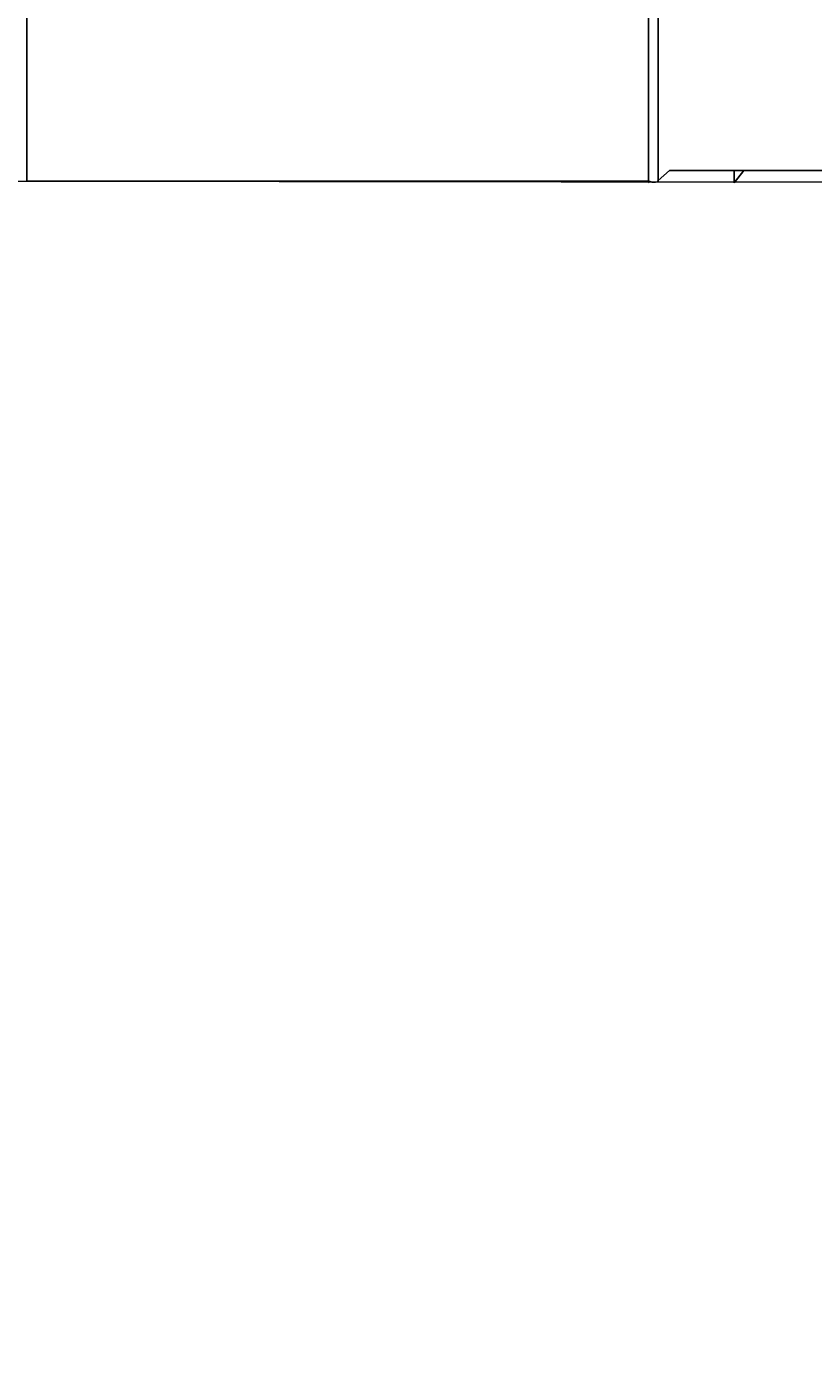
# Model space of a CAD drawing. Units: millimetres. Extents: x -445 to 341, y -569 to 741.
# Drawn here: x 108 to 132, y -99 to -57 of the extents above; entities that cross this region are included whole.
import ezdxf

# ---------------------------------------------------------------- set-up
doc = ezdxf.new("R2010")
doc.units = ezdxf.units.MM
doc.layers.add('SLD-0', color=179, linetype='Continuous')
doc.styles.add('SLDTEXTSTYLE3', font='TXT', dxfattribs={"width": 0.75})
doc.dimstyles.new('SLDDIMSTYLE1', dxfattribs={"dimtxt": 0.264583, "dimasz": 0.3302, "dimexe": 0, "dimexo": 0.0625, "dimgap": 0.066146, "dimtad": 1, "dimdec": 0, "dimrnd": 1e-09, "dimzin": 12, "dimdsep": 46, "dimtxsty": 'SLDTEXTSTYLE3', "dimsah": 1, "dimcen": 0.09, "dimadec": 0, "dimazin": 3, "dimtfac": 1, "dimtdec": 0, "dimtofl": 0, "dimtmove": 0, "dimatfit": 3, "dimfxl": 0, "dimfrac": 2, "dimtolj": 1, "dimtzin": 12, "dimarcsym": 0})

# ---------------------------------------------------------------- blocks, each defined once
blk = doc.blocks.new('_D')
at = {"layer": 'SLD-0', "color": 7}
for p, q in [((93.575, 402.177), (-394.09, 402.177)), ((-393.99, -418.865), (-393.99, 402.177)), ((121.382, -418.865), (-394.09, -418.865))]:
    blk.add_line(p, q, dxfattribs=at)
for points in [[(-393.99, 402.177), (-394.04, 401.847), (-393.939, 401.847)], [(-393.99, -418.865), (-393.939, -418.535), (-394.04, -418.535)]]:
    blk.add_solid(points, dxfattribs=at)
at = {"layer": 'SLD-0', "color": 7, "insert": (-394.331, 147.853), "char_height": 0.2646, "attachment_point": 1, "rotation": 90, "style": 'SLDTEXTSTYLE3'}
blk.add_mtext('821', dxfattribs=at)
blk = doc.blocks.new('_D_1')
at = {"layer": 'SLD-0', "color": 7}
for p, q in [((93.575, 602.177), (-444.571, 602.177)), ((-444.471, -568.545), (-444.471, 602.177)), ((131.18, -568.545), (-444.571, -568.545))]:
    blk.add_line(p, q, dxfattribs=at)
for points in [[(-444.471, 602.177), (-444.522, 601.847), (-444.42, 601.847)], [(-444.471, -568.545), (-444.42, -568.214), (-444.522, -568.214)]]:
    blk.add_solid(points, dxfattribs=at)
at = {"layer": 'SLD-0', "color": 7, "insert": (-444.812, 12.501), "char_height": 0.2646, "attachment_point": 1, "rotation": 90, "style": 'SLDTEXTSTYLE3'}
blk.add_mtext('1171', dxfattribs=at)

msp = doc.modelspace()

# ---------------------------------------------------------------- linework, layer by layer
at = {"color": 7, "linetype": 'Continuous', "lineweight": 25}
for p, q in [((107.625, 85.44), (107.625, -61.535)), ((127.025, -61.535), (127.025, 85.44)), ((127.325, 85.645), (127.325, -61.514)), ((85.15, -61.513), (149.525, -61.585)), ((107.625, -61.535), (127.025, -61.535)), ((127.681, -61.198), (127.325, -61.514)), ((129.697, -61.198), (127.681, -61.198)), ((129.999, -61.198), (129.697, -61.198)), ((139.511, -61.198), (129.999, -61.198))]:
    msp.add_line(p, q, dxfattribs=at)
at = {"color": 8, "linetype": 'Continuous', "lineweight": 25}
for p, q in [((127.681, -61.198), (127.325, -61.514)), ((129.697, -61.198), (129.697, -61.585)), ((129.999, -61.198), (129.697, -61.585))]:
    msp.add_line(p, q, dxfattribs=at)
at = {"color": 7, "linetype": 'Continuous', "lineweight": 25}
msp.add_ellipse((127.025, -61.422), major_axis=(0.298, -0.105), ratio=0.340259, start_param=4.832318, end_param=6.403114, dxfattribs=at)
at = {"color": 8, "linetype": 'Continuous', "lineweight": 25}
msp.add_ellipse((127.025, -61.422), major_axis=(-0.094, 0.3), ratio=0.114727, start_param=1.921928, end_param=2.108994, dxfattribs=at)
at = {"color": 7, "linetype": 'Continuous', "lineweight": 25}
msp.add_open_spline([(127.325, -61.514), (127.317, -61.568), (127.324, -61.545), (127.325, -61.521), (127.325, -61.514)], degree=3, knots=[0, 0, 0, 0, 0.708157, 1, 1, 1, 1], dxfattribs=at)

# ---------------------------------------------------------------- dimensions: what is measured, and where the dimension line sits
at = {"layer": 'SLD-0', "color": 7}
for base, p1, p2, picture, middle in [((-444.471, 602.177), (131.28, -568.545), (93.675, 602.177), '_D_1', (-444.471, 12.892)), ((-393.99, 402.177), (121.482, -418.865), (93.675, 402.177), '_D', (-393.99, 148.147))]:
    dim = msp.add_linear_dim(base=base, p1=p1, p2=p2, angle=90, dimstyle='SLDDIMSTYLE1', dxfattribs=at)
    dim.commit()
    dim.dimension.update_dxf_attribs({"geometry": picture, "text_midpoint": middle, "dimtype": 160})

doc.saveas('drawing.dxf')
